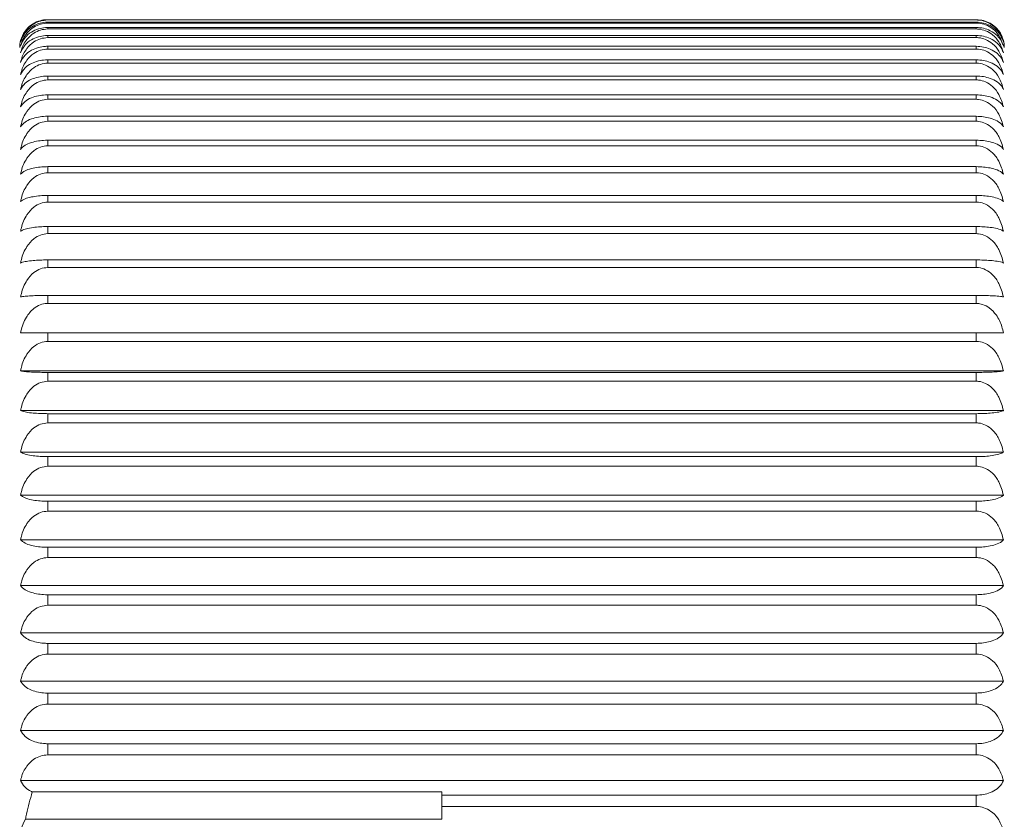
# Model space of a CAD drawing. Units: millimetres. Extents: x 2 to 146, y 2 to 102.
# Drawn here: x 111 to 118, y 89 to 95 of the extents above; entities that cross this region are included whole.
import ezdxf

# ---------------------------------------------------------------- set-up
doc = ezdxf.new("R2010")
doc.units = ezdxf.units.MM
doc.header["$LTSCALE"] = 0.5

msp = doc.modelspace()

# ---------------------------------------------------------------- linework, layer by layer
at = {"color": 0, "linetype": 'Continuous', "lineweight": 15}
for p, q in [((111.4414, 94.554), (111.4414, 94.5562)), ((111.4414, 94.5562), (118.0414, 94.5562)), ((118.0414, 94.554), (111.4414, 94.554)), ((111.4414, 94.532), (111.4414, 94.5385)), ((111.4414, 94.5385), (118.0414, 94.5385)), ((118.0414, 94.532), (111.4414, 94.532)), ((111.4414, 94.4902), (111.4414, 94.501)), ((111.4414, 94.501), (118.0414, 94.501)), ((118.0414, 94.554), (118.0414, 94.5562)), ((118.0414, 94.532), (118.0414, 94.5385)), ((118.0414, 94.4902), (118.0414, 94.501)), ((118.0414, 94.4902), (111.4414, 94.4902)), ((111.4414, 94.4287), (111.4414, 94.4437)), ((111.4414, 94.4437), (118.0414, 94.4437)), ((118.0414, 94.4287), (118.0414, 94.4437)), ((118.0414, 94.4287), (111.4414, 94.4287)), ((111.4414, 94.3476), (111.4414, 94.3669)), ((111.4414, 94.3669), (118.0414, 94.3669)), ((118.0414, 94.3476), (118.0414, 94.3669)), ((118.0414, 94.3476), (111.4414, 94.3476)), ((111.4414, 94.2473), (111.4414, 94.2708)), ((111.4414, 94.2708), (118.0414, 94.2708)), ((118.0414, 94.2473), (111.4414, 94.2473)), ((118.0414, 94.2473), (118.0414, 94.2708)), ((111.4414, 94.128), (111.4414, 94.1556)), ((111.4414, 94.1556), (118.0414, 94.1556)), ((118.0414, 94.128), (118.0414, 94.1556)), ((118.0414, 94.128), (111.4414, 94.128)), ((111.4414, 93.9899), (111.4414, 94.0216)), ((111.4414, 94.0216), (118.0414, 94.0216)), ((118.0414, 93.9899), (118.0414, 94.0216)), ((118.0414, 93.9899), (111.4414, 93.9899)), ((111.4414, 93.8336), (111.4414, 93.8691)), ((111.4414, 93.8691), (118.0414, 93.8691)), ((118.0414, 93.8336), (111.4414, 93.8336)), ((118.0414, 93.8336), (118.0414, 93.8691)), ((111.4414, 93.6593), (111.4414, 93.6988)), ((111.4414, 93.6988), (118.0414, 93.6988)), ((118.0414, 93.6593), (118.0414, 93.6988)), ((118.0414, 93.6593), (111.4414, 93.6593)), ((111.4414, 93.4677), (111.4414, 93.5109)), ((111.4414, 93.5109), (118.0414, 93.5109)), ((118.0414, 93.4677), (111.4414, 93.4677)), ((118.0414, 93.4677), (118.0414, 93.5109)), ((111.4414, 93.2591), (111.4414, 93.3059)), ((111.4414, 93.3059), (118.0414, 93.3059)), ((118.0414, 93.2591), (111.4414, 93.2591)), ((118.0414, 93.2591), (118.0414, 93.3059)), ((111.4414, 93.0343), (111.4414, 93.0846)), ((111.4414, 93.0846), (118.0414, 93.0846)), ((118.0414, 93.0343), (111.4414, 93.0343)), ((118.0414, 93.0343), (118.0414, 93.0846)), ((111.4414, 92.7937), (111.4414, 92.8474)), ((111.4414, 92.8474), (118.0414, 92.8474)), ((118.0414, 92.7937), (118.0414, 92.8474)), ((118.0414, 92.7937), (111.4414, 92.7937)), ((111.4414, 92.5382), (111.4414, 92.595)), ((111.4414, 92.595), (118.0414, 92.595)), ((118.0414, 92.5382), (118.0414, 92.595)), ((118.0414, 92.5382), (111.4414, 92.5382)), ((111.4414, 92.2682), (111.4414, 92.3282)), ((111.4414, 92.3282), (118.0414, 92.3282)), ((118.0414, 92.2682), (111.4414, 92.2682)), ((118.0414, 92.2682), (118.0414, 92.3282)), ((118.235, 92.0586), (111.2477, 92.0586)), ((111.4414, 91.9847), (111.4414, 92.0476)), ((111.4414, 92.0476), (118.0414, 92.0476)), ((118.0414, 91.9847), (111.4414, 91.9847)), ((118.0414, 91.9847), (118.0414, 92.0476)), ((118.235, 91.7759), (111.2477, 91.7759)), ((111.4414, 91.6884), (111.4414, 91.754)), ((111.4414, 91.754), (118.0414, 91.754)), ((118.0414, 91.6884), (118.0414, 91.754)), ((118.0414, 91.6884), (111.4414, 91.6884)), ((118.235, 91.481), (111.2477, 91.481)), ((111.4414, 91.3801), (111.4414, 91.4482)), ((111.4414, 91.4482), (118.0414, 91.4482)), ((118.0414, 91.3801), (118.0414, 91.4482)), ((118.0414, 91.3801), (111.4414, 91.3801)), ((118.235, 91.1747), (111.2477, 91.1747)), ((111.4414, 91.0606), (111.4414, 91.131)), ((111.4414, 91.131), (118.0414, 91.131)), ((118.0414, 91.0606), (118.0414, 91.131)), ((118.0414, 91.0606), (111.4414, 91.0606)), ((118.235, 90.8577), (111.2477, 90.8577)), ((111.4414, 90.7308), (111.4414, 90.8034)), ((111.4414, 90.8034), (118.0414, 90.8034)), ((118.0414, 90.7308), (118.0414, 90.8034)), ((118.0414, 90.7308), (111.4414, 90.7308)), ((118.235, 90.5311), (111.2477, 90.5311)), ((111.4414, 90.3916), (111.4414, 90.4662)), ((111.4414, 90.4662), (118.0414, 90.4662)), ((118.0414, 90.3916), (118.0414, 90.4662)), ((118.0414, 90.3916), (111.4414, 90.3916)), ((118.235, 90.1956), (111.2477, 90.1956)), ((111.4414, 90.044), (111.4414, 90.1203)), ((111.4414, 90.1203), (118.0414, 90.1203)), ((118.0414, 90.044), (118.0414, 90.1203)), ((118.0414, 90.044), (111.4414, 90.044)), ((118.235, 89.8521), (111.2477, 89.8521)), ((111.4414, 89.6888), (111.4414, 89.7667)), ((111.4414, 89.7667), (118.0414, 89.7667)), ((118.0414, 89.6888), (118.0414, 89.7667)), ((118.0414, 89.6888), (111.4414, 89.6888)), ((118.235, 89.5017), (111.2477, 89.5017)), ((111.4414, 89.3272), (111.4414, 89.4064)), ((111.4414, 89.4064), (118.0414, 89.4064)), ((118.0414, 89.3272), (118.0414, 89.4064)), ((118.0414, 89.3272), (111.4414, 89.3272)), ((118.235, 89.1453), (111.2477, 89.1453)), ((114.2414, 89.0634), (111.331, 89.0634)), ((114.2414, 89.0403), (114.2414, 89.0634)), ((114.2414, 89.0403), (118.0414, 89.0403)), ((114.2414, 89.0403), (114.2414, 88.96)), ((118.0414, 88.96), (118.0414, 89.0403)), ((118.0414, 88.96), (114.2414, 88.96)), ((114.2414, 88.8688), (114.2414, 88.96)), ((111.2828, 88.8688), (114.2414, 88.8688))]:
    msp.add_line(p, q, dxfattribs=at)
for centre, start, end in [((111.4414, 94.3577), 165.42086, 180), ((118.0414, 94.3577), 0, 14.78338)]:
    msp.add_arc(centre, 0.2, start, end, dxfattribs=at)
for points, knots in [([(111.2477, 94.4077), (111.2562, 94.4309), (111.2713, 94.4719), (111.3189, 94.5188), (111.3703, 94.5459), (111.4125, 94.5554), (111.4355, 94.556), (111.4414, 94.5562)], [0, 0, 0, 0, 0.326895, 0.579165, 0.776651, 0.942687, 1, 1, 1, 1]), ([(111.4414, 94.554), (111.4234, 94.5526), (111.3876, 94.5496), (111.3347, 94.5255), (111.284, 94.482), (111.2579, 94.4349), (111.2494, 94.4041), (111.2477, 94.398)], [0, 0, 0, 0, 0.173794, 0.347478, 0.587909, 0.918338, 1, 1, 1, 1]), ([(111.2477, 94.398), (111.2562, 94.4199), (111.2714, 94.4587), (111.3189, 94.5031), (111.3703, 94.5288), (111.4125, 94.5378), (111.4355, 94.5384), (111.4414, 94.5385)], [0, 0, 0, 0, 0.32694, 0.579199, 0.776675, 0.942711, 1, 1, 1, 1]), ([(111.4414, 94.532), (111.4234, 94.5305), (111.3876, 94.5274), (111.3347, 94.5021), (111.284, 94.4567), (111.2579, 94.4074), (111.2494, 94.3752), (111.2477, 94.3688)], [0, 0, 0, 0, 0.173795, 0.347479, 0.587911, 0.918342, 1, 1, 1, 1]), ([(111.2477, 94.3688), (111.2562, 94.3894), (111.2714, 94.426), (111.3189, 94.4677), (111.3703, 94.4918), (111.4125, 94.5003), (111.4355, 94.5008), (111.4414, 94.501)], [0, 0, 0, 0, 0.326977, 0.579226, 0.776698, 0.942731, 1, 1, 1, 1]), ([(118.0414, 94.5562), (118.0593, 94.5548), (118.0952, 94.552), (118.148, 94.529), (118.1987, 94.4877), (118.2249, 94.4428), (118.2333, 94.4135), (118.235, 94.4077)], [0, 0, 0, 0, 0.173794, 0.347477, 0.58791, 0.918339, 1, 1, 1, 1]), ([(118.2225, 94.4257), (118.217, 94.4405), (118.2046, 94.4739), (118.1636, 94.5147), (118.1125, 94.5432), (118.0702, 94.5532), (118.0472, 94.5539), (118.0414, 94.554)], [0, 0, 0, 0, 0.228548, 0.517683, 0.74403, 0.934336, 1, 1, 1, 1]), ([(118.0414, 94.5385), (118.0593, 94.5372), (118.0952, 94.5345), (118.148, 94.5128), (118.1987, 94.4737), (118.2249, 94.4312), (118.2333, 94.4035), (118.235, 94.398)], [0, 0, 0, 0, 0.173794, 0.347477, 0.58791, 0.918338, 1, 1, 1, 1]), ([(118.226, 94.3897), (118.2196, 94.408), (118.2065, 94.4457), (118.1637, 94.4909), (118.1124, 94.5207), (118.0702, 94.5312), (118.0472, 94.5318), (118.0414, 94.532)], [0, 0, 0, 0, 0.258704, 0.536541, 0.754046, 0.936921, 1, 1, 1, 1]), ([(118.0414, 94.501), (118.0593, 94.4997), (118.0952, 94.4972), (118.148, 94.4768), (118.1987, 94.44), (118.2249, 94.4001), (118.2333, 94.374), (118.235, 94.3688)], [0, 0, 0, 0, 0.173794, 0.347478, 0.587911, 0.91834, 1, 1, 1, 1]), ([(111.4414, 94.4902), (111.4234, 94.4886), (111.3876, 94.4854), (111.3347, 94.4591), (111.284, 94.4118), (111.2579, 94.3605), (111.2494, 94.327), (111.2477, 94.3203)], [0, 0, 0, 0, 0.173794, 0.347478, 0.58791, 0.91834, 1, 1, 1, 1]), ([(111.2477, 94.3203), (111.2562, 94.3396), (111.2714, 94.3737), (111.3189, 94.4127), (111.3703, 94.4352), (111.4125, 94.4431), (111.4355, 94.4436), (111.4414, 94.4437)], [0, 0, 0, 0, 0.327011, 0.57925, 0.776718, 0.942749, 1, 1, 1, 1]), ([(118.235, 94.3203), (118.2265, 94.3468), (118.2114, 94.3938), (118.1638, 94.4474), (118.1124, 94.4784), (118.0702, 94.4893), (118.0472, 94.49), (118.0414, 94.4902)], [0, 0, 0, 0, 0.32701, 0.57925, 0.776718, 0.942749, 1, 1, 1, 1]), ([(118.0414, 94.4437), (118.0593, 94.4426), (118.0952, 94.4402), (118.148, 94.4211), (118.1987, 94.3868), (118.2249, 94.3495), (118.2333, 94.3251), (118.235, 94.3203)], [0, 0, 0, 0, 0.173794, 0.347478, 0.587911, 0.918341, 1, 1, 1, 1]), ([(111.4414, 94.4287), (111.4234, 94.427), (111.3876, 94.4237), (111.3347, 94.3964), (111.284, 94.3474), (111.2579, 94.2942), (111.2494, 94.2595), (111.2477, 94.2526)], [0, 0, 0, 0, 0.173794, 0.347478, 0.587911, 0.91834, 1, 1, 1, 1]), ([(111.2477, 94.2526), (111.2562, 94.2704), (111.2714, 94.302), (111.3189, 94.3381), (111.3703, 94.359), (111.4125, 94.3663), (111.4355, 94.3668), (111.4414, 94.3669)], [0, 0, 0, 0, 0.32704, 0.579272, 0.776735, 0.942764, 1, 1, 1, 1]), ([(118.235, 94.2526), (118.2265, 94.2801), (118.2113, 94.3287), (118.1638, 94.3843), (118.1124, 94.4165), (118.0702, 94.4278), (118.0472, 94.4285), (118.0414, 94.4287)], [0, 0, 0, 0, 0.32704, 0.579271, 0.776735, 0.942764, 1, 1, 1, 1]), ([(118.0414, 94.3669), (118.0593, 94.3659), (118.0952, 94.3637), (118.148, 94.346), (118.1987, 94.3142), (118.2249, 94.2796), (118.2333, 94.257), (118.235, 94.2526)], [0, 0, 0, 0, 0.1737942, 0.3474777, 0.587911, 0.9183392, 1, 1, 1, 1]), ([(111.4414, 94.3476), (111.4234, 94.3459), (111.3876, 94.3425), (111.3347, 94.3144), (111.284, 94.2637), (111.2579, 94.2088), (111.2494, 94.1729), (111.2477, 94.1658)], [0, 0, 0, 0, 0.173794, 0.347479, 0.587912, 0.91834, 1, 1, 1, 1]), ([(118.235, 94.1658), (118.2265, 94.1942), (118.2113, 94.2444), (118.1638, 94.3019), (118.1124, 94.335), (118.0702, 94.3467), (118.0472, 94.3475), (118.0414, 94.3476)], [0, 0, 0, 0, 0.327065, 0.579288, 0.77675, 0.942777, 1, 1, 1, 1]), ([(111.2477, 94.1658), (111.2562, 94.1822), (111.2714, 94.2112), (111.3189, 94.2444), (111.3703, 94.2635), (111.4125, 94.2702), (111.4355, 94.2707), (111.4414, 94.2708)], [0, 0, 0, 0, 0.327064, 0.579289, 0.776749, 0.942776, 1, 1, 1, 1]), ([(111.4414, 94.2473), (111.4234, 94.2455), (111.3876, 94.242), (111.3347, 94.2131), (111.284, 94.161), (111.2579, 94.1045), (111.2494, 94.0675), (111.2477, 94.0602)], [0, 0, 0, 0, 0.173794, 0.347477, 0.58791, 0.918339, 1, 1, 1, 1]), ([(118.0414, 94.2708), (118.0593, 94.2698), (118.0952, 94.2678), (118.148, 94.2516), (118.1987, 94.2223), (118.2249, 94.1906), (118.2333, 94.1699), (118.235, 94.1658)], [0, 0, 0, 0, 0.173794, 0.347478, 0.587911, 0.91834, 1, 1, 1, 1]), ([(118.235, 94.0602), (118.2265, 94.0894), (118.2113, 94.1411), (118.1638, 94.2002), (118.1124, 94.2344), (118.0702, 94.2464), (118.0472, 94.2471), (118.0414, 94.2473)], [0, 0, 0, 0, 0.327088, 0.579304, 0.776763, 0.942788, 1, 1, 1, 1]), ([(111.2477, 94.0602), (111.2562, 94.0751), (111.2714, 94.1015), (111.3189, 94.1316), (111.3703, 94.149), (111.4125, 94.1551), (111.4355, 94.1555), (111.4414, 94.1556)], [0, 0, 0, 0, 0.327087, 0.579305, 0.776762, 0.942788, 1, 1, 1, 1]), ([(118.0414, 94.1556), (118.0593, 94.1547), (118.0952, 94.1528), (118.148, 94.1381), (118.1987, 94.1116), (118.2249, 94.0828), (118.2333, 94.064), (118.235, 94.0602)], [0, 0, 0, 0, 0.173794, 0.347478, 0.58791, 0.918339, 1, 1, 1, 1]), ([(111.4414, 94.128), (111.4234, 94.1262), (111.3876, 94.1225), (111.3347, 94.0929), (111.284, 94.0394), (111.2579, 93.9815), (111.2494, 93.9437), (111.2477, 93.9361)], [0, 0, 0, 0, 0.173794, 0.347478, 0.587909, 0.918339, 1, 1, 1, 1]), ([(118.235, 93.9361), (118.2265, 93.9661), (118.2113, 94.0191), (118.1638, 94.0797), (118.1124, 94.1147), (118.0702, 94.127), (118.0472, 94.1278), (118.0414, 94.128)], [0, 0, 0, 0, 0.327105, 0.579319, 0.776773, 0.942798, 1, 1, 1, 1]), ([(111.2477, 93.9361), (111.2562, 93.9495), (111.2714, 93.9731), (111.3189, 94.0001), (111.3703, 94.0156), (111.4125, 94.0211), (111.4355, 94.0215), (111.4414, 94.0216)], [0, 0, 0, 0, 0.327105, 0.579318, 0.776772, 0.942797, 1, 1, 1, 1]), ([(118.0414, 94.0216), (118.0593, 94.0207), (118.0952, 94.0191), (118.148, 94.0059), (118.1987, 93.9821), (118.2249, 93.9563), (118.2333, 93.9395), (118.235, 93.9361)], [0, 0, 0, 0, 0.173794, 0.347478, 0.587911, 0.91834, 1, 1, 1, 1]), ([(111.4414, 93.9899), (111.4234, 93.9881), (111.3876, 93.9843), (111.3347, 93.9541), (111.284, 93.8995), (111.2579, 93.8403), (111.2494, 93.8016), (111.2477, 93.7939)], [0, 0, 0, 0, 0.173794, 0.347478, 0.587911, 0.91834, 1, 1, 1, 1]), ([(118.235, 93.7939), (118.2265, 93.8245), (118.2113, 93.8787), (118.1638, 93.9406), (118.1124, 93.9764), (118.0702, 93.9889), (118.0472, 93.9897), (118.0414, 93.9899)], [0, 0, 0, 0, 0.32712, 0.579329, 0.776782, 0.942806, 1, 1, 1, 1]), ([(111.2477, 93.7939), (111.2562, 93.8056), (111.2714, 93.8264), (111.3189, 93.8502), (111.3703, 93.8639), (111.4125, 93.8688), (111.4355, 93.8691), (111.4414, 93.8691)], [0, 0, 0, 0, 0.32712, 0.579329, 0.776782, 0.942805, 1, 1, 1, 1]), ([(111.4414, 93.8336), (111.4234, 93.8317), (111.3876, 93.8279), (111.3347, 93.797), (111.284, 93.7414), (111.2579, 93.6811), (111.2494, 93.6417), (111.2477, 93.6339)], [0, 0, 0, 0, 0.173794, 0.347478, 0.58791, 0.918339, 1, 1, 1, 1]), ([(118.0414, 93.8691), (118.0593, 93.8684), (118.0952, 93.867), (118.148, 93.8554), (118.1987, 93.8344), (118.2249, 93.8117), (118.2333, 93.7968), (118.235, 93.7939)], [0, 0, 0, 0, 0.173794, 0.3474779, 0.5879106, 0.9183404, 1, 1, 1, 1]), ([(118.235, 93.6339), (118.2265, 93.665), (118.2113, 93.7202), (118.1638, 93.7833), (118.1124, 93.8197), (118.0702, 93.8325), (118.0472, 93.8334), (118.0414, 93.8336)], [0, 0, 0, 0, 0.3271335, 0.5793388, 0.7767898, 0.942813, 1, 1, 1, 1]), ([(111.2477, 93.6339), (111.2562, 93.644), (111.2714, 93.6619), (111.3189, 93.6824), (111.3703, 93.6943), (111.4125, 93.6984), (111.4355, 93.6987), (111.4414, 93.6988)], [0, 0, 0, 0, 0.3271332, 0.5793392, 0.7767891, 0.9428126, 1, 1, 1, 1]), ([(118.0414, 93.6988), (118.0593, 93.6981), (118.0952, 93.6969), (118.148, 93.6869), (118.1987, 93.6688), (118.2249, 93.6492), (118.2333, 93.6364), (118.235, 93.6339)], [0, 0, 0, 0, 0.173794, 0.347477, 0.58791, 0.918339, 1, 1, 1, 1]), ([(111.4414, 93.6593), (111.4234, 93.6574), (111.3876, 93.6536), (111.3347, 93.6222), (111.284, 93.5657), (111.2579, 93.5045), (111.2494, 93.4644), (111.2477, 93.4565)], [0, 0, 0, 0, 0.173794, 0.347478, 0.58791, 0.91834, 1, 1, 1, 1]), ([(118.235, 93.4565), (118.2265, 93.4882), (118.2113, 93.5442), (118.1638, 93.6083), (118.1124, 93.6453), (118.0702, 93.6583), (118.0472, 93.6591), (118.0414, 93.6593)], [0, 0, 0, 0, 0.327144, 0.579347, 0.776796, 0.942818, 1, 1, 1, 1]), ([(111.2477, 93.4565), (111.2562, 93.465), (111.2714, 93.48), (111.3189, 93.4972), (111.3703, 93.5071), (111.4125, 93.5106), (111.4355, 93.5108), (111.4414, 93.5109)], [0, 0, 0, 0, 0.3271441, 0.5793466, 0.7767961, 0.9428187, 1, 1, 1, 1]), ([(111.4414, 93.4677), (111.4234, 93.4657), (111.3876, 93.4618), (111.3347, 93.4301), (111.284, 93.3729), (111.2579, 93.3109), (111.2494, 93.2703), (111.2477, 93.2623)], [0, 0, 0, 0, 0.1737942, 0.3474787, 0.5879108, 0.9183392, 1, 1, 1, 1]), ([(118.0414, 93.5109), (118.0593, 93.5103), (118.0952, 93.5093), (118.148, 93.5009), (118.1987, 93.4858), (118.2249, 93.4694), (118.2333, 93.4586), (118.235, 93.4565)], [0, 0, 0, 0, 0.173794, 0.347478, 0.58791, 0.918339, 1, 1, 1, 1]), ([(118.235, 93.2623), (118.2265, 93.2943), (118.2113, 93.3511), (118.1638, 93.416), (118.1124, 93.4535), (118.0702, 93.4666), (118.0472, 93.4675), (118.0414, 93.4677)], [0, 0, 0, 0, 0.327152, 0.579353, 0.776801, 0.942823, 1, 1, 1, 1]), ([(111.2477, 93.2623), (111.2562, 93.2691), (111.2714, 93.2812), (111.3189, 93.295), (111.3703, 93.3029), (111.4125, 93.3057), (111.4355, 93.3059), (111.4414, 93.3059)], [0, 0, 0, 0, 0.327152, 0.579353, 0.776801, 0.942823, 1, 1, 1, 1]), ([(111.4414, 93.2591), (111.4234, 93.2572), (111.3876, 93.2532), (111.3347, 93.2212), (111.284, 93.1634), (111.2579, 93.1008), (111.2494, 93.0599), (111.2477, 93.0517)], [0, 0, 0, 0, 0.173794, 0.347478, 0.587911, 0.91834, 1, 1, 1, 1]), ([(118.0414, 93.3059), (118.0593, 93.3055), (118.0952, 93.3047), (118.148, 93.298), (118.1987, 93.2858), (118.2249, 93.2726), (118.2333, 93.264), (118.235, 93.2623)], [0, 0, 0, 0, 0.173794, 0.347478, 0.58791, 0.91834, 1, 1, 1, 1]), ([(118.235, 93.0517), (118.2265, 93.0841), (118.2113, 93.1414), (118.1638, 93.2069), (118.1124, 93.2448), (118.0702, 93.2581), (118.0472, 93.2589), (118.0414, 93.2591)], [0, 0, 0, 0, 0.327159, 0.579358, 0.776805, 0.942826, 1, 1, 1, 1]), ([(111.2477, 93.0517), (111.2562, 93.0569), (111.2714, 93.066), (111.3189, 93.0763), (111.3703, 93.0823), (111.4125, 93.0844), (111.4355, 93.0846), (111.4414, 93.0846)], [0, 0, 0, 0, 0.327159, 0.579357, 0.776804, 0.942826, 1, 1, 1, 1]), ([(111.4414, 93.0343), (111.4234, 93.0323), (111.3876, 93.0283), (111.3347, 92.9961), (111.284, 92.9379), (111.2579, 92.8749), (111.2494, 92.8336), (111.2477, 92.8255)], [0, 0, 0, 0, 0.173794, 0.347478, 0.58791, 0.91834, 1, 1, 1, 1]), ([(118.0414, 93.0846), (118.0593, 93.0843), (118.0952, 93.0837), (118.148, 93.0786), (118.1987, 93.0694), (118.2249, 93.0595), (118.2333, 93.053), (118.235, 93.0517)], [0, 0, 0, 0, 0.173794, 0.347478, 0.58791, 0.91834, 1, 1, 1, 1]), ([(118.235, 92.8255), (118.2265, 92.8581), (118.2113, 92.9158), (118.1638, 92.9817), (118.1124, 93.0198), (118.0702, 93.0332), (118.0472, 93.0341), (118.0414, 93.0343)], [0, 0, 0, 0, 0.327163, 0.579361, 0.776807, 0.942829, 1, 1, 1, 1]), ([(111.2477, 92.8255), (111.2562, 92.8289), (111.2714, 92.835), (111.3189, 92.8419), (111.3703, 92.8459), (111.4125, 92.8473), (111.4355, 92.8474), (111.4414, 92.8474)], [0, 0, 0, 0, 0.327163, 0.579361, 0.776808, 0.942828, 1, 1, 1, 1]), ([(118.0414, 92.8474), (118.0593, 92.8472), (118.0952, 92.8468), (118.148, 92.8434), (118.1987, 92.8373), (118.2249, 92.8307), (118.2333, 92.8263), (118.235, 92.8255)], [0, 0, 0, 0, 0.1737939, 0.3474775, 0.5879104, 0.9183401, 1, 1, 1, 1]), ([(111.4414, 92.7937), (111.4234, 92.7918), (111.3876, 92.7878), (111.3347, 92.7554), (111.284, 92.697), (111.2579, 92.6337), (111.2494, 92.5923), (111.2477, 92.5841)], [0, 0, 0, 0, 0.1737941, 0.3474785, 0.58791, 0.9183398, 1, 1, 1, 1]), ([(118.235, 92.5841), (118.2265, 92.6168), (118.2113, 92.6747), (118.1638, 92.741), (118.1124, 92.7792), (118.0702, 92.7927), (118.0472, 92.7935), (118.0414, 92.7937)], [0, 0, 0, 0, 0.327166, 0.579363, 0.77681, 0.94283, 1, 1, 1, 1]), ([(111.2477, 92.5841), (111.2562, 92.5858), (111.2714, 92.5888), (111.3189, 92.5923), (111.3703, 92.5943), (111.4125, 92.595), (111.4355, 92.595), (111.4414, 92.595)], [0, 0, 0, 0, 0.327166, 0.5793627, 0.7768093, 0.9428294, 1, 1, 1, 1]), ([(118.0414, 92.595), (118.0593, 92.5949), (118.0952, 92.5947), (118.148, 92.593), (118.1987, 92.59), (118.2249, 92.5867), (118.2333, 92.5845), (118.235, 92.5841)], [0, 0, 0, 0, 0.173794, 0.347478, 0.58791, 0.91834, 1, 1, 1, 1]), ([(111.4414, 92.5382), (111.4393, 92.5381), (111.4208, 92.5379), (111.3848, 92.5298), (111.3317, 92.4979), (111.2801, 92.4353), (111.2562, 92.3716), (111.2486, 92.3327), (111.2477, 92.3282)], [0, 0, 0, 0, 0.019529, 0.18086, 0.350826, 0.614146, 0.955253, 1, 1, 1, 1]), ([(118.235, 92.3282), (118.2318, 92.343), (118.2218, 92.3881), (118.1912, 92.4519), (118.1409, 92.5059), (118.0977, 92.5286), (118.0652, 92.5369), (118.0501, 92.5377), (118.0414, 92.5382)], [0, 0, 0, 0, 0.147053, 0.449713, 0.674955, 0.853493, 0.914899, 1, 1, 1, 1]), ([(111.2477, 92.3282), (111.2567, 92.3282), (111.2725, 92.3282), (111.3137, 92.3282), (111.3513, 92.3282), (111.3872, 92.3282), (111.4233, 92.3282), (111.4414, 92.3282)], [0, 0, 0, 0, 0.340924, 0.600535, 0.649471, 0.825332, 1, 1, 1, 1]), ([(111.4414, 92.2682), (111.4234, 92.2663), (111.3876, 92.2623), (111.3347, 92.2299), (111.284, 92.1715), (111.2579, 92.1082), (111.2494, 92.0668), (111.2477, 92.0586)], [0, 0, 0, 0, 0.173795, 0.347478, 0.587911, 0.91834, 1, 1, 1, 1]), ([(118.0414, 92.3282), (118.0462, 92.3282), (118.055, 92.3282), (118.0829, 92.3282), (118.1236, 92.3282), (118.1754, 92.3282), (118.2156, 92.3282), (118.2288, 92.3282), (118.235, 92.3282)], [0, 0, 0, 0, 0.04732, 0.085213, 0.274411, 0.462374, 0.745353, 1, 1, 1, 1]), ([(118.235, 92.0586), (118.2265, 92.0913), (118.2113, 92.1492), (118.1638, 92.2155), (118.1124, 92.2537), (118.0702, 92.2672), (118.0472, 92.268), (118.0414, 92.2682)], [0, 0, 0, 0, 0.327165, 0.579363, 0.776809, 0.94283, 1, 1, 1, 1]), ([(111.2477, 92.0586), (111.2562, 92.0568), (111.2714, 92.0538), (111.3189, 92.0503), (111.3703, 92.0483), (111.4125, 92.0476), (111.4355, 92.0476), (111.4414, 92.0476)], [0, 0, 0, 0, 0.327166, 0.579363, 0.776809, 0.942829, 1, 1, 1, 1]), ([(118.0414, 92.0476), (118.0593, 92.0477), (118.0952, 92.0479), (118.148, 92.0496), (118.1987, 92.0526), (118.2249, 92.056), (118.2333, 92.0581), (118.235, 92.0586)], [0, 0, 0, 0, 0.173794, 0.347478, 0.58791, 0.91834, 1, 1, 1, 1]), ([(111.4414, 91.9847), (111.4234, 91.9827), (111.3876, 91.9788), (111.3347, 91.9465), (111.284, 91.8884), (111.2579, 91.8253), (111.2494, 91.7841), (111.2477, 91.7759)], [0, 0, 0, 0, 0.173794, 0.347479, 0.587911, 0.91834, 1, 1, 1, 1]), ([(118.235, 91.7759), (118.2265, 91.8085), (118.2113, 91.8662), (118.1638, 91.9322), (118.1124, 91.9703), (118.0702, 91.9837), (118.0472, 91.9845), (118.0414, 91.9847)], [0, 0, 0, 0, 0.3271632, 0.5793614, 0.7768074, 0.9428289, 1, 1, 1, 1]), ([(111.2477, 91.7759), (111.2562, 91.7725), (111.2714, 91.7664), (111.3189, 91.7595), (111.3703, 91.7555), (111.4125, 91.7541), (111.4355, 91.754), (111.4414, 91.754)], [0, 0, 0, 0, 0.327163, 0.57936, 0.776807, 0.942828, 1, 1, 1, 1]), ([(118.0414, 91.754), (118.0593, 91.7542), (118.0952, 91.7546), (118.148, 91.758), (118.1987, 91.7641), (118.2249, 91.7707), (118.2333, 91.775), (118.235, 91.7759)], [0, 0, 0, 0, 0.173794, 0.347478, 0.587911, 0.91834, 1, 1, 1, 1]), ([(111.4414, 91.6884), (111.4234, 91.6864), (111.3876, 91.6825), (111.3347, 91.6504), (111.284, 91.5927), (111.2579, 91.5301), (111.2494, 91.4891), (111.2477, 91.481)], [0, 0, 0, 0, 0.173794, 0.347478, 0.587911, 0.91834, 1, 1, 1, 1]), ([(118.235, 91.481), (118.2265, 91.5134), (118.2113, 91.5707), (118.1638, 91.6362), (118.1124, 91.674), (118.0702, 91.6873), (118.0472, 91.6882), (118.0414, 91.6884)], [0, 0, 0, 0, 0.327159, 0.579358, 0.776805, 0.942826, 1, 1, 1, 1]), ([(111.2477, 91.481), (111.2562, 91.4759), (111.2714, 91.4668), (111.3189, 91.4564), (111.3703, 91.4504), (111.4125, 91.4483), (111.4355, 91.4482), (111.4414, 91.4482)], [0, 0, 0, 0, 0.327158, 0.579356, 0.776804, 0.942826, 1, 1, 1, 1]), ([(118.0414, 91.4482), (118.0593, 91.4485), (118.0952, 91.4491), (118.148, 91.4542), (118.1987, 91.4633), (118.2249, 91.4732), (118.2333, 91.4797), (118.235, 91.481)], [0, 0, 0, 0, 0.173794, 0.347477, 0.587911, 0.91834, 1, 1, 1, 1]), ([(111.4414, 91.3801), (111.4234, 91.3781), (111.3876, 91.3742), (111.3347, 91.3425), (111.284, 91.2853), (111.2579, 91.2232), (111.2494, 91.1827), (111.2477, 91.1747)], [0, 0, 0, 0, 0.173794, 0.347479, 0.587911, 0.91834, 1, 1, 1, 1]), ([(118.235, 91.1747), (118.2265, 91.2067), (118.2113, 91.2635), (118.1638, 91.3284), (118.1124, 91.3658), (118.0702, 91.379), (118.0472, 91.3798), (118.0414, 91.3801)], [0, 0, 0, 0, 0.327152, 0.579353, 0.776801, 0.942823, 1, 1, 1, 1]), ([(111.2477, 91.1747), (111.2562, 91.1678), (111.2714, 91.1558), (111.3189, 91.142), (111.3703, 91.134), (111.4125, 91.1312), (111.4355, 91.1311), (111.4414, 91.131)], [0, 0, 0, 0, 0.327152, 0.579352, 0.776801, 0.942823, 1, 1, 1, 1]), ([(118.0414, 91.131), (118.0593, 91.1314), (118.0952, 91.1322), (118.148, 91.139), (118.1987, 91.1512), (118.2249, 91.1643), (118.2333, 91.173), (118.235, 91.1747)], [0, 0, 0, 0, 0.173794, 0.347478, 0.587911, 0.918341, 1, 1, 1, 1]), ([(111.4414, 91.0606), (111.4234, 91.0586), (111.3876, 91.0548), (111.3347, 91.0234), (111.284, 90.9669), (111.2579, 90.9057), (111.2494, 90.8657), (111.2477, 90.8577)], [0, 0, 0, 0, 0.173795, 0.347479, 0.587911, 0.91834, 1, 1, 1, 1]), ([(118.235, 90.8577), (118.2265, 90.8894), (118.2113, 90.9454), (118.1638, 91.0095), (118.1124, 91.0465), (118.0702, 91.0595), (118.0472, 91.0603), (118.0414, 91.0606)], [0, 0, 0, 0, 0.327143, 0.579346, 0.776796, 0.942818, 1, 1, 1, 1]), ([(111.2477, 90.8577), (111.2562, 90.8492), (111.2714, 90.8342), (111.3189, 90.8171), (111.3703, 90.8071), (111.4125, 90.8037), (111.4355, 90.8034), (111.4414, 90.8034)], [0, 0, 0, 0, 0.3271429, 0.5793459, 0.7767956, 0.9428187, 1, 1, 1, 1]), ([(118.0414, 90.8034), (118.0593, 90.8039), (118.0952, 90.8049), (118.148, 90.8133), (118.1987, 90.8285), (118.2249, 90.8449), (118.2333, 90.8556), (118.235, 90.8577)], [0, 0, 0, 0, 0.173794, 0.347479, 0.587911, 0.91834, 1, 1, 1, 1]), ([(111.4414, 90.7308), (111.4234, 90.7289), (111.3876, 90.7251), (111.3347, 90.6942), (111.284, 90.6386), (111.2579, 90.5783), (111.2494, 90.5389), (111.2477, 90.5311)], [0, 0, 0, 0, 0.173794, 0.347479, 0.587911, 0.91834, 1, 1, 1, 1]), ([(118.235, 90.5311), (118.2265, 90.5622), (118.2113, 90.6174), (118.1638, 90.6805), (118.1124, 90.7169), (118.0702, 90.7297), (118.0472, 90.7306), (118.0414, 90.7308)], [0, 0, 0, 0, 0.327133, 0.579339, 0.77679, 0.942813, 1, 1, 1, 1]), ([(111.2477, 90.5311), (111.2562, 90.5209), (111.2714, 90.503), (111.3189, 90.4825), (111.3703, 90.4707), (111.4125, 90.4665), (111.4355, 90.4662), (111.4414, 90.4662)], [0, 0, 0, 0, 0.327133, 0.579339, 0.776789, 0.942813, 1, 1, 1, 1]), ([(118.0414, 90.4662), (118.0593, 90.4668), (118.0952, 90.468), (118.148, 90.478), (118.1987, 90.4961), (118.2249, 90.5157), (118.2333, 90.5285), (118.235, 90.5311)], [0, 0, 0, 0, 0.173794, 0.347478, 0.58791, 0.91834, 1, 1, 1, 1]), ([(111.4414, 90.3916), (111.4234, 90.3897), (111.3876, 90.386), (111.3347, 90.3557), (111.284, 90.3011), (111.2579, 90.2419), (111.2494, 90.2032), (111.2477, 90.1956)], [0, 0, 0, 0, 0.173794, 0.347478, 0.587911, 0.91834, 1, 1, 1, 1]), ([(118.235, 90.1956), (118.2265, 90.2262), (118.2113, 90.2803), (118.1638, 90.3422), (118.1124, 90.378), (118.0702, 90.3906), (118.0472, 90.3914), (118.0414, 90.3916)], [0, 0, 0, 0, 0.32712, 0.579329, 0.776782, 0.942806, 1, 1, 1, 1]), ([(111.2477, 90.1956), (111.2562, 90.1838), (111.2714, 90.163), (111.3189, 90.1392), (111.3703, 90.1255), (111.4125, 90.1207), (111.4355, 90.1204), (111.4414, 90.1203)], [0, 0, 0, 0, 0.32712, 0.579329, 0.776782, 0.942805, 1, 1, 1, 1]), ([(118.0414, 90.1203), (118.0593, 90.121), (118.0952, 90.1224), (118.148, 90.1341), (118.1987, 90.155), (118.2249, 90.1778), (118.2333, 90.1926), (118.235, 90.1956)], [0, 0, 0, 0, 0.173794, 0.347478, 0.58791, 0.918339, 1, 1, 1, 1]), ([(111.4414, 90.044), (111.4234, 90.0421), (111.3876, 90.0385), (111.3347, 90.0089), (111.284, 89.9554), (111.2579, 89.8975), (111.2494, 89.8596), (111.2477, 89.8521)], [0, 0, 0, 0, 0.173794, 0.347478, 0.587911, 0.91834, 1, 1, 1, 1]), ([(118.235, 89.8521), (118.2265, 89.8821), (118.2113, 89.9351), (118.1638, 89.9957), (118.1124, 90.0307), (118.0702, 90.043), (118.0472, 90.0438), (118.0414, 90.044)], [0, 0, 0, 0, 0.327104, 0.579318, 0.776773, 0.942798, 1, 1, 1, 1]), ([(111.2477, 89.8521), (111.2562, 89.8388), (111.2714, 89.8152), (111.3189, 89.7882), (111.3703, 89.7726), (111.4125, 89.7672), (111.4355, 89.7668), (111.4414, 89.7667)], [0, 0, 0, 0, 0.327104, 0.579319, 0.776773, 0.942797, 1, 1, 1, 1]), ([(118.0414, 89.7667), (118.0593, 89.7675), (118.0952, 89.7692), (118.148, 89.7824), (118.1987, 89.8061), (118.2249, 89.8319), (118.2333, 89.8488), (118.235, 89.8521)], [0, 0, 0, 0, 0.173794, 0.3474776, 0.5879104, 0.9183392, 1, 1, 1, 1]), ([(111.4414, 89.6888), (111.4234, 89.6871), (111.3876, 89.6835), (111.3347, 89.6546), (111.284, 89.6025), (111.2579, 89.546), (111.2494, 89.5091), (111.2477, 89.5017)], [0, 0, 0, 0, 0.173794, 0.347478, 0.58791, 0.91834, 1, 1, 1, 1]), ([(118.235, 89.5017), (118.2265, 89.5309), (118.2113, 89.5827), (118.1638, 89.6417), (118.1124, 89.6759), (118.0702, 89.6879), (118.0472, 89.6886), (118.0414, 89.6888)], [0, 0, 0, 0, 0.327087, 0.579305, 0.776763, 0.942788, 1, 1, 1, 1]), ([(111.2477, 89.5017), (111.2562, 89.4869), (111.2714, 89.4605), (111.3189, 89.4304), (111.3703, 89.413), (111.4125, 89.4069), (111.4355, 89.4065), (111.4414, 89.4064)], [0, 0, 0, 0, 0.327086, 0.579305, 0.776762, 0.942788, 1, 1, 1, 1]), ([(118.0414, 89.4064), (118.0593, 89.4073), (118.0952, 89.4091), (118.148, 89.4239), (118.1987, 89.4504), (118.2249, 89.4792), (118.2333, 89.498), (118.235, 89.5017)], [0, 0, 0, 0, 0.173794, 0.347477, 0.58791, 0.918339, 1, 1, 1, 1]), ([(111.4414, 89.3272), (111.4234, 89.3255), (111.3876, 89.322), (111.3347, 89.2939), (111.284, 89.2433), (111.2579, 89.1884), (111.2494, 89.1525), (111.2477, 89.1453)], [0, 0, 0, 0, 0.173794, 0.347478, 0.587911, 0.91834, 1, 1, 1, 1]), ([(118.235, 89.1453), (118.2265, 89.1737), (118.2113, 89.224), (118.1638, 89.2814), (118.1124, 89.3146), (118.0702, 89.3263), (118.0472, 89.327), (118.0414, 89.3272)], [0, 0, 0, 0, 0.327064, 0.579289, 0.77675, 0.942777, 1, 1, 1, 1]), ([(111.2477, 89.1453), (111.2562, 89.129), (111.2713, 89.1), (111.3084, 89.0741), (111.3291, 89.0643), (111.331, 89.0634)], [0, 0, 0, 0, 0.5410674, 0.9583248, 1, 1, 1, 1]), ([(118.0414, 89.0403), (118.0593, 89.0413), (118.0952, 89.0433), (118.148, 89.0596), (118.1987, 89.0888), (118.2249, 89.1205), (118.2333, 89.1412), (118.235, 89.1453)], [0, 0, 0, 0, 0.1737939, 0.3474779, 0.5879108, 0.9183402, 1, 1, 1, 1]), ([(111.2828, 88.8688), (111.285, 88.8814), (111.2963, 88.9473), (111.3155, 89.0114), (111.331, 89.0634)], [0, 0, 0, 0, 0.190048, 1, 1, 1, 1]), ([(118.235, 88.7839), (118.2265, 88.8114), (118.2113, 88.86), (118.1638, 88.9157), (118.1124, 88.9478), (118.0702, 88.9591), (118.0472, 88.9598), (118.0414, 88.96)], [0, 0, 0, 0, 0.32704, 0.579271, 0.776735, 0.942764, 1, 1, 1, 1]), ([(111.2828, 88.8688), (111.2713, 88.8478), (111.2563, 88.8203), (111.2493, 88.7908), (111.2477, 88.7839)], [0, 0, 0, 0, 0.76576, 1, 1, 1, 1])]:
    msp.add_open_spline(points, degree=3, knots=knots, dxfattribs=at)

doc.saveas('drawing.dxf')
